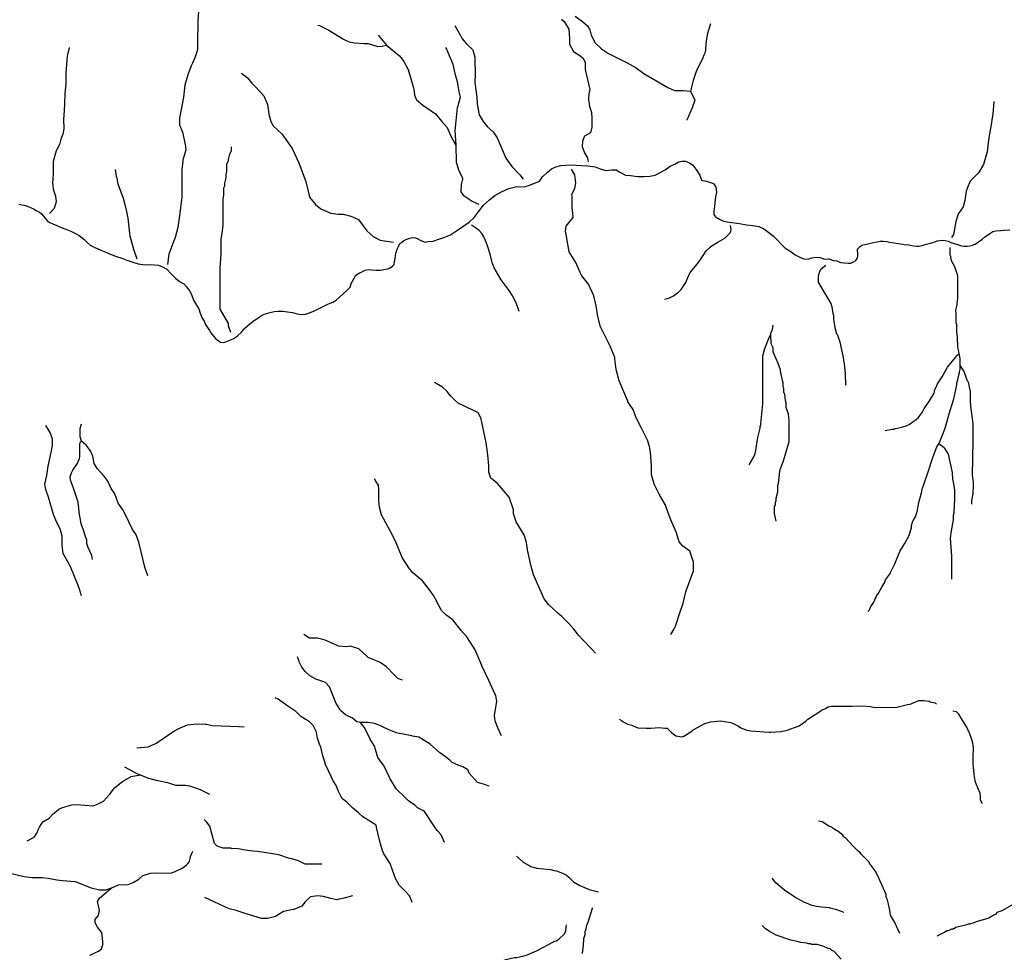
# Model space of a CAD drawing. Units: inches. Extents: x -74.83 to -73.03, y 3.77 to 5.29.
# Drawn here: x -73.97 to -73.89, y 4.17 to 4.23 of the extents above; entities that cross this region are included whole.
import ezdxf

# ---------------------------------------------------------------- set-up
doc = ezdxf.new("R2010")
doc.units = ezdxf.units.IN
doc.header["$MEASUREMENT"] = 0

msp = doc.modelspace()

# ---------------------------------------------------------------- linework, layer by layer
for points in [[(-73.954217, 4.235176), (-73.954269, 4.234464), (-73.954294, 4.232818), (-73.954294, 4.232358), (-73.954473, 4.231784), (-73.954664, 4.231376), (-73.954759, 4.231174), (-73.955009, 4.230528), (-73.955224, 4.229774), (-73.955304, 4.229106), (-73.955331, 4.228877), (-73.955618, 4.227334), (-73.955618, 4.227062), (-73.955618, 4.226831), (-73.955403, 4.226293), (-73.955189, 4.225396), (-73.955153, 4.225001), (-73.955325, 4.224416), (-73.955332, 4.224391), (-73.95544, 4.223529), (-73.95544, 4.223008), (-73.95544, 4.22152), (-73.955614, 4.22017), (-73.955726, 4.219294), (-73.955941, 4.218541), (-73.956033, 4.218299), (-73.956406, 4.21732), (-73.956487, 4.216564)], [(-73.926493, 4.234851), (-73.925947, 4.234459), (-73.925577, 4.234129), (-73.925426, 4.233827), (-73.925313, 4.233449), (-73.925012, 4.232882), (-73.924561, 4.232428), (-73.924033, 4.232088), (-73.922823, 4.231479), (-73.922678, 4.231407), (-73.922, 4.231029), (-73.921436, 4.230613), (-73.919666, 4.229592), (-73.919176, 4.229365), (-73.918536, 4.229364), (-73.918009, 4.229327), (-73.917698, 4.228668), (-73.91789, 4.228093), (-73.918063, 4.227694), (-73.918189, 4.227402), (-73.918276, 4.227201), (-73.91828, 4.227193)], [(-73.945428, 4.23419), (-73.945322, 4.234147), (-73.944827, 4.233914), (-73.944627, 4.233821), (-73.943585, 4.233168), (-73.943347, 4.233061), (-73.943124, 4.232961), (-73.942741, 4.232889), (-73.942026, 4.232841), (-73.941728, 4.23282), (-73.941008, 4.232608), (-73.9407, 4.232623), (-73.940388, 4.232715)], [(-73.935347, 4.234149), (-73.93491, 4.23336), (-73.934811, 4.23318), (-73.934494, 4.232798), (-73.934454, 4.23275), (-73.934025, 4.232355), (-73.933882, 4.231816), (-73.933877, 4.231651), (-73.933846, 4.23056), (-73.933878, 4.230023), (-73.933882, 4.22995), (-73.933739, 4.228873), (-73.933704, 4.228407), (-73.933649, 4.228089), (-73.933561, 4.227581), (-73.933275, 4.227079), (-73.932953, 4.226684), (-73.932524, 4.226325), (-73.932238, 4.225894), (-73.932164, 4.22572), (-73.931791, 4.224845), (-73.931595, 4.224387), (-73.931166, 4.223776), (-73.930559, 4.223166), (-73.930316, 4.222855)], [(-73.927488, 4.234613), (-73.927294, 4.23446), (-73.926948, 4.233878), (-73.926911, 4.233215), (-73.926911, 4.232784), (-73.926625, 4.232246), (-73.926232, 4.231994), (-73.92591, 4.231743), (-73.925767, 4.23142), (-73.925767, 4.230917), (-73.925687, 4.230587), (-73.92541, 4.229446), (-73.925481, 4.229123), (-73.925517, 4.228728), (-73.925446, 4.22819), (-73.925303, 4.227759), (-73.925267, 4.227328), (-73.925267, 4.226682), (-73.925375, 4.226252), (-73.925804, 4.226001), (-73.925821, 4.225957), (-73.925947, 4.225642), (-73.925983, 4.225247), (-73.925804, 4.22478), (-73.92559, 4.224421), (-73.925549, 4.224112)], [(-73.91654, 4.234279), (-73.916691, 4.233806), (-73.916746, 4.233574), (-73.916804, 4.233328), (-73.916879, 4.232836), (-73.916912, 4.232345), (-73.916963, 4.232111), (-73.917015, 4.231976), (-73.91709, 4.231783), (-73.917549, 4.230859), (-73.917603, 4.230697), (-73.917802, 4.230102), (-73.918009, 4.229327)], [(-73.940996, 4.233433), (-73.940388, 4.232715), (-73.939423, 4.231925), (-73.939235, 4.231674), (-73.939101, 4.231494), (-73.93878, 4.23092), (-73.938387, 4.229556), (-73.938351, 4.229291), (-73.938315, 4.229018), (-73.938172, 4.228695), (-73.937708, 4.2283), (-73.9371, 4.227877), (-73.936778, 4.227654), (-73.936314, 4.227079), (-73.93592, 4.226648), (-73.935635, 4.226002), (-73.935277, 4.225356)], [(-73.963732, 4.232539), (-73.963875, 4.231893), (-73.9639, 4.231612), (-73.963982, 4.230673), (-73.963982, 4.230071), (-73.963983, 4.229883), (-73.964054, 4.22913), (-73.964076, 4.228378), (-73.96409, 4.227909), (-73.964162, 4.227227), (-73.964126, 4.226617), (-73.964135, 4.22656), (-73.964198, 4.226151), (-73.964341, 4.225792), (-73.964448, 4.225397), (-73.964668, 4.224986), (-73.964698, 4.22493), (-73.964913, 4.224141), (-73.964913, 4.223315), (-73.964942, 4.222757), (-73.964949, 4.222634), (-73.964913, 4.222095), (-73.964734, 4.221593), (-73.964699, 4.221162), (-73.964842, 4.220695), (-73.965169, 4.220312)], [(-73.936027, 4.232534), (-73.935969, 4.232403), (-73.935491, 4.231314), (-73.935436, 4.231053), (-73.935348, 4.230632), (-73.935169, 4.230022), (-73.935126, 4.229716), (-73.935062, 4.229268), (-73.934955, 4.228873), (-73.935163, 4.228141), (-73.935169, 4.22812), (-73.935349, 4.226397), (-73.935277, 4.225356), (-73.935242, 4.224064), (-73.935228, 4.224016), (-73.935063, 4.223454), (-73.934849, 4.223095), (-73.934777, 4.22288), (-73.934785, 4.222847), (-73.934885, 4.222449), (-73.93492, 4.221911), (-73.934742, 4.22166), (-73.934063, 4.221229), (-73.933578, 4.221012)], [(-73.951041, 4.230635), (-73.950612, 4.230312), (-73.950291, 4.229917), (-73.950021, 4.229635), (-73.949397, 4.228984), (-73.949147, 4.228338), (-73.94904, 4.227656), (-73.949034, 4.227633), (-73.948897, 4.227081), (-73.948718, 4.226758), (-73.948075, 4.226184), (-73.947657, 4.225584), (-73.947324, 4.225107), (-73.94686, 4.224102), (-73.946811, 4.22397), (-73.946324, 4.222666), (-73.946047, 4.221552), (-73.946038, 4.221518), (-73.945609, 4.22098), (-73.945216, 4.220656), (-73.945171, 4.220637), (-73.944465, 4.220333), (-73.943929, 4.220261), (-73.943844, 4.220261), (-73.943572, 4.220261), (-73.943, 4.220118), (-73.942428, 4.219866), (-73.94182, 4.219041), (-73.941614, 4.21885), (-73.941356, 4.21861), (-73.940855, 4.218359), (-73.939871, 4.218214)], [(-73.89568, 4.228566), (-73.895755, 4.22762), (-73.895798, 4.227365), (-73.895884, 4.226844), (-73.896019, 4.226033), (-73.896087, 4.225511), (-73.89617, 4.224861), (-73.896434, 4.223916), (-73.896811, 4.223311), (-73.896992, 4.223129), (-73.897413, 4.222706), (-73.897637, 4.222146), (-73.897715, 4.22195), (-73.897828, 4.22127), (-73.897941, 4.220816), (-73.89828, 4.220325), (-73.898295, 4.220276), (-73.898468, 4.21972), (-73.898657, 4.218775), (-73.8988, 4.218551)], [(-73.951819, 4.225227), (-73.95182, 4.224899), (-73.951839, 4.22486), (-73.951928, 4.224681), (-73.952037, 4.224298), (-73.952037, 4.224189), (-73.952146, 4.223916), (-73.952146, 4.223424), (-73.95219, 4.223248), (-73.952201, 4.223206), (-73.952201, 4.222932), (-73.95231, 4.22255), (-73.95231, 4.222331), (-73.952364, 4.222168), (-73.952364, 4.221676), (-73.952419, 4.221403), (-73.952419, 4.221009), (-73.952419, 4.219436), (-73.952509, 4.218864), (-73.952582, 4.218398), (-73.952583, 4.217306), (-73.952637, 4.216322), (-73.952637, 4.215893), (-73.952638, 4.213263), (-73.952039, 4.212225), (-73.952039, 4.212061), (-73.951854, 4.211588)], [(-73.967428, 4.220992), (-73.967228, 4.220956), (-73.967042, 4.220927), (-73.966821, 4.220855), (-73.966585, 4.220762), (-73.966349, 4.220661), (-73.966156, 4.220547), (-73.96592, 4.220425), (-73.96577, 4.220281), (-73.965634, 4.22013), (-73.965499, 4.219972), (-73.965342, 4.219786), (-73.965156, 4.219649), (-73.964927, 4.219563), (-73.964641, 4.219427), (-73.964334, 4.21929), (-73.963969, 4.219161), (-73.963612, 4.21901), (-73.963262, 4.218853), (-73.96299, 4.218702), (-73.962662, 4.218422), (-73.962433, 4.218214), (-73.962176, 4.217984), (-73.961904, 4.217841), (-73.961411, 4.217618), (-73.961033, 4.217467), (-73.96064, 4.217302), (-73.960261, 4.217158), (-73.959861, 4.217022), (-73.959482, 4.216871), (-73.95906, 4.216728), (-73.958653, 4.216613), (-73.958324, 4.21657), (-73.958031, 4.216548), (-73.957745, 4.216555), (-73.957445, 4.216541), (-73.957166, 4.216505), (-73.956873, 4.216383), (-73.956552, 4.21621), (-73.95623, 4.215873), (-73.955916, 4.215565), (-73.955602, 4.215299), (-73.955294, 4.215127), (-73.955094, 4.214919), (-73.95488, 4.214624), (-73.954723, 4.214352), (-73.954573, 4.213943), (-73.954358, 4.213577), (-73.954194, 4.21329), (-73.954087, 4.212967), (-73.953973, 4.212665), (-73.95381, 4.212384), (-73.953691, 4.212139), (-73.953459, 4.211774), (-73.953412, 4.211707), (-73.953298, 4.211541), (-73.953101, 4.211284), (-73.952929, 4.211093), (-73.952768, 4.210955), (-73.952595, 4.210835), (-73.952357, 4.210823), (-73.952143, 4.210889), (-73.951898, 4.210979), (-73.951612, 4.211104), (-73.95135, 4.211301), (-73.951047, 4.21157), (-73.950808, 4.211863), (-73.950457, 4.212168), (-73.950195, 4.212383), (-73.95016, 4.212407), (-73.949927, 4.212563), (-73.949647, 4.212754), (-73.949373, 4.212909), (-73.949027, 4.212999), (-73.948634, 4.213089), (-73.948342, 4.213118), (-73.948003, 4.213136), (-73.947663, 4.213076), (-73.947288, 4.213016), (-73.946949, 4.212927), (-73.946693, 4.212879), (-73.946335, 4.212909), (-73.946038, 4.212998), (-73.945752, 4.213124), (-73.945524, 4.21323), (-73.945277, 4.213352), (-73.944979, 4.213505), (-73.944741, 4.213615), (-73.944527, 4.213708), (-73.944324, 4.2138), (-73.944092, 4.213941), (-73.943862, 4.214123), (-73.943594, 4.214374), (-73.943246, 4.214685), (-73.943051, 4.214888), (-73.942988, 4.215166), (-73.942883, 4.215322), (-73.942631, 4.215776), (-73.942357, 4.215943), (-73.942159, 4.216009), (-73.942135, 4.216039), (-73.94195, 4.21615), (-73.941733, 4.216191), (-73.941471, 4.216173), (-73.941152, 4.216152), (-73.94083, 4.216155), (-73.940586, 4.216188), (-73.940312, 4.216236), (-73.940104, 4.216326), (-73.939943, 4.216437), (-73.939821, 4.216565), (-73.939782, 4.216768), (-73.939734, 4.217001), (-73.939725, 4.21724), (-73.93966, 4.21745), (-73.939582, 4.217701), (-73.939508, 4.217886), (-73.939395, 4.218107), (-73.93924, 4.218209), (-73.9391, 4.218331), (-73.938891, 4.218427), (-73.938725, 4.218484), (-73.938561, 4.218535), (-73.938406, 4.218543), (-73.938245, 4.218534), (-73.938084, 4.218442), (-73.937912, 4.218352), (-73.937736, 4.218268), (-73.93753, 4.218205), (-73.937346, 4.218242), (-73.936952, 4.21829), (-73.936536, 4.218421), (-73.936166, 4.218541), (-73.935678, 4.218756), (-73.935142, 4.219078), (-73.934761, 4.219353), (-73.934296, 4.219688), (-73.933915, 4.220023), (-73.933629, 4.220405), (-73.933247, 4.22092), (-73.932795, 4.221314), (-73.932401, 4.221649), (-73.931913, 4.2219), (-73.931365, 4.222163), (-73.930781, 4.222294), (-73.930222, 4.222282), (-73.929769, 4.222437), (-73.929114, 4.2227), (-73.928899, 4.223011), (-73.928542, 4.22337), (-73.928232, 4.223597), (-73.92791, 4.22374), (-73.927541, 4.223848), (-73.927172, 4.223884), (-73.926838, 4.223895), (-73.926409, 4.223871), (-73.925993, 4.223859), (-73.925552, 4.223835), (-73.925016, 4.223751), (-73.924647, 4.223596), (-73.92423, 4.223488), (-73.923801, 4.223524), (-73.923467, 4.223524), (-73.923217, 4.223368), (-73.922789, 4.223129), (-73.922419, 4.223105), (-73.921907, 4.223045), (-73.921463, 4.223045), (-73.921431, 4.223045), (-73.92099, 4.223057), (-73.920597, 4.223128), (-73.920228, 4.223331), (-73.91987, 4.223535), (-73.919513, 4.223798), (-73.919167, 4.223953), (-73.91887, 4.22412), (-73.918631, 4.224168), (-73.918369, 4.22418), (-73.918083, 4.224036), (-73.917833, 4.223869), (-73.917548, 4.223486), (-73.917321, 4.223127), (-73.917202, 4.222781), (-73.916833, 4.222685), (-73.916523, 4.222589), (-73.916389, 4.222539), (-73.916297, 4.222505), (-73.916142, 4.222266), (-73.916095, 4.221883), (-73.916155, 4.221548), (-73.916214, 4.221118), (-73.91625, 4.220807), (-73.916286, 4.22052), (-73.916286, 4.220245), (-73.916155, 4.220066), (-73.915881, 4.219898), (-73.915583, 4.219755), (-73.915155, 4.219671), (-73.914404, 4.219575), (-73.913892, 4.219479), (-73.913428, 4.219431), (-73.912987, 4.219359), (-73.912618, 4.219192), (-73.912237, 4.218916), (-73.911891, 4.218653), (-73.911605, 4.218354), (-73.911332, 4.218067), (-73.91107, 4.217792), (-73.910732, 4.217583), (-73.910505, 4.217415), (-73.910303, 4.217272), (-73.909958, 4.217098), (-73.909666, 4.216978), (-73.909351, 4.216955), (-73.909106, 4.217062), (-73.908732, 4.217098), (-73.908469, 4.217074), (-73.908147, 4.21696), (-73.907814, 4.216966), (-73.907493, 4.216859), (-73.90727, 4.216823), (-73.906945, 4.216715), (-73.906701, 4.216673), (-73.906412, 4.216655), (-73.906197, 4.216671), (-73.906013, 4.216748), (-73.905837, 4.216855), (-73.905733, 4.217011), (-73.905688, 4.217178), (-73.905688, 4.217411), (-73.905721, 4.217549), (-73.905706, 4.217701), (-73.905587, 4.217821), (-73.905495, 4.217914), (-73.905387, 4.217988), (-73.905164, 4.218042), (-73.904857, 4.218117), (-73.904542, 4.218185), (-73.904274, 4.218233), (-73.90405, 4.218272), (-73.903806, 4.21829), (-73.903556, 4.218257), (-73.903356, 4.218203), (-73.903035, 4.218152), (-73.902669, 4.218104), (-73.902284, 4.218044), (-73.901936, 4.217999), (-73.901603, 4.217939), (-73.901382, 4.217918), (-73.901171, 4.217915), (-73.900959, 4.217957), (-73.90073, 4.218023), (-73.900551, 4.218085), (-73.900337, 4.218139), (-73.900081, 4.218214), (-73.899863, 4.218294), (-73.899652, 4.218333), (-73.899444, 4.21836), (-73.899265, 4.218327), (-73.899042, 4.218282), (-73.898848, 4.218186), (-73.89861, 4.218115), (-73.898345, 4.218022), (-73.898071, 4.217947), (-73.897862, 4.217917), (-73.897645, 4.217908), (-73.897457, 4.217932), (-73.897258, 4.217986), (-73.897049, 4.218066), (-73.896814, 4.218234), (-73.896564, 4.218404), (-73.896338, 4.218586), (-73.896138, 4.218724), (-73.895965, 4.218849), (-73.895757, 4.218981), (-73.895528, 4.219028), (-73.895185, 4.219067), (-73.894917, 4.2191), (-73.8945, 4.219118)], [(-73.960337, 4.223566), (-73.960265, 4.223043), (-73.960262, 4.223022), (-73.960143, 4.22249), (-73.959765, 4.221446), (-73.959639, 4.220974), (-73.959505, 4.220469), (-73.959422, 4.219981), (-73.959294, 4.218878), (-73.959257, 4.218682), (-73.959204, 4.218404), (-73.959001, 4.21769), (-73.958747, 4.216987)], [(-73.919448, 4.18933), (-73.91922, 4.189736), (-73.919109, 4.189935), (-73.918757, 4.190996), (-73.918544, 4.191636), (-73.918356, 4.192467), (-73.9183, 4.192619), (-73.91779, 4.194017), (-73.91779, 4.194066), (-73.91779, 4.19466), (-73.918054, 4.195454), (-73.918581, 4.195832), (-73.918699, 4.195968), (-73.918844, 4.196135), (-73.919032, 4.196815), (-73.919446, 4.19776), (-73.919566, 4.198088), (-73.91986, 4.198894), (-73.920312, 4.199651), (-73.920651, 4.200331), (-73.920877, 4.201087), (-73.920877, 4.201418), (-73.920876, 4.201768), (-73.920952, 4.202751), (-73.921027, 4.203167), (-73.921177, 4.20362), (-73.92164, 4.204551), (-73.922005, 4.205284), (-73.922231, 4.205889), (-73.922608, 4.206456), (-73.922622, 4.206492), (-73.923247, 4.208006), (-73.923473, 4.208838), (-73.923573, 4.209606), (-73.923586, 4.209707), (-73.923887, 4.210501), (-73.92464, 4.211976), (-73.924828, 4.212732), (-73.924941, 4.213526), (-73.925129, 4.214244), (-73.925505, 4.215114), (-73.926014, 4.215735), (-73.926032, 4.215756), (-73.926446, 4.216702), (-73.926936, 4.217496), (-73.927158, 4.218773), (-73.927199, 4.219008), (-73.927161, 4.219386), (-73.926634, 4.220028), (-73.926666, 4.22033), (-73.926709, 4.220747), (-73.926709, 4.221465), (-73.92672, 4.221541), (-73.926747, 4.22173), (-73.926521, 4.222145), (-73.926445, 4.222561), (-73.92652, 4.223166), (-73.926768, 4.223581), (-73.926771, 4.223585)], [(-73.930627, 4.213111), (-73.930838, 4.21373), (-73.931073, 4.214211), (-73.931119, 4.214305), (-73.931343, 4.214658), (-73.931724, 4.215138), (-73.93195, 4.215424), (-73.93245, 4.216305), (-73.93261, 4.216708), (-73.932636, 4.216817), (-73.932753, 4.217317), (-73.93296, 4.218001), (-73.933113, 4.218366), (-73.933206, 4.218588), (-73.933368, 4.218837), (-73.933568, 4.219054), (-73.933828, 4.219269), (-73.934118, 4.219455)], [(-73.919895, 4.214016), (-73.91956, 4.214117), (-73.919252, 4.214266), (-73.918961, 4.214474), (-73.918948, 4.214486), (-73.918703, 4.214723), (-73.918345, 4.215236), (-73.918201, 4.215601), (-73.918131, 4.215778), (-73.918018, 4.215984), (-73.917632, 4.216449), (-73.917359, 4.216778), (-73.917018, 4.217306), (-73.916855, 4.217557), (-73.916548, 4.217837), (-73.916423, 4.217952), (-73.916006, 4.218198), (-73.915479, 4.218509), (-73.915087, 4.21888), (-73.915027, 4.218995), (-73.915003, 4.219145), (-73.915071, 4.219442)], [(-73.904907, 4.191017), (-73.904907, 4.191057), (-73.904826, 4.191139), (-73.904744, 4.191384), (-73.904501, 4.19171), (-73.904265, 4.192262), (-73.904257, 4.192281), (-73.904175, 4.192362), (-73.903891, 4.192852), (-73.903728, 4.193137), (-73.903647, 4.193341), (-73.903282, 4.19383), (-73.903257, 4.193929), (-73.903241, 4.193993), (-73.902956, 4.194524), (-73.902591, 4.195421), (-73.902265, 4.195992), (-73.90194, 4.196562), (-73.901737, 4.197174), (-73.901737, 4.197337), (-73.901656, 4.197582), (-73.901534, 4.197867), (-73.901453, 4.19799), (-73.90129, 4.198479), (-73.90125, 4.198763), (-73.901209, 4.19905), (-73.901005, 4.199743), (-73.900965, 4.200029), (-73.900844, 4.20037), (-73.900518, 4.201293), (-73.900152, 4.202435), (-73.899867, 4.203128), (-73.899741, 4.20336), (-73.899623, 4.203577), (-73.899483, 4.203937), (-73.899258, 4.204515), (-73.898973, 4.205575), (-73.898648, 4.206594), (-73.898629, 4.206678), (-73.898404, 4.207695), (-73.898404, 4.207859), (-73.898323, 4.208062), (-73.898241, 4.208511), (-73.898201, 4.208593), (-73.898201, 4.208715), (-73.89816, 4.208797), (-73.89816, 4.209123), (-73.89816, 4.209653), (-73.898233, 4.210021), (-73.898253, 4.210122), (-73.898322, 4.210469), (-73.898322, 4.210795), (-73.898363, 4.210877), (-73.898362, 4.211244), (-73.898403, 4.21157), (-73.898403, 4.212141), (-73.898443, 4.212263), (-73.898443, 4.212893), (-73.898443, 4.212997), (-73.898484, 4.213079), (-73.898484, 4.213201), (-73.898403, 4.213487), (-73.898321, 4.214058), (-73.898321, 4.215359), (-73.898321, 4.21573), (-73.898564, 4.216382), (-73.898808, 4.216831), (-73.898849, 4.217157), (-73.898889, 4.217239), (-73.898889, 4.217482), (-73.898889, 4.217647), (-73.898889, 4.217806)], [(-73.906561, 4.207668), (-73.906563, 4.207707), (-73.906599, 4.208509), (-73.906675, 4.209273), (-73.906715, 4.209505), (-73.906751, 4.209713), (-73.906998, 4.210841), (-73.907112, 4.211183), (-73.907169, 4.211357), (-73.907226, 4.211433), (-73.90736, 4.211892), (-73.907438, 4.212394), (-73.907455, 4.212504), (-73.907455, 4.21281), (-73.907512, 4.212962), (-73.907588, 4.21344), (-73.90763, 4.213578), (-73.907664, 4.213689), (-73.908167, 4.214552), (-73.908577, 4.215256), (-73.908577, 4.215423), (-73.908577, 4.215734), (-73.908496, 4.216069), (-73.908392, 4.216242), (-73.908041, 4.216517)], [(-73.9117, 4.197657), (-73.911813, 4.198227), (-73.911813, 4.19874), (-73.911756, 4.198853), (-73.911756, 4.199024), (-73.911754, 4.199032), (-73.911699, 4.199195), (-73.911699, 4.199366), (-73.911586, 4.199822), (-73.911586, 4.200277), (-73.911575, 4.200311), (-73.911529, 4.200448), (-73.911428, 4.201357), (-73.911415, 4.201473), (-73.911188, 4.202043), (-73.911095, 4.202347), (-73.910734, 4.203523), (-73.910734, 4.203998), (-73.910734, 4.204947), (-73.910747, 4.205087), (-73.910791, 4.205574), (-73.910961, 4.206029), (-73.910961, 4.206371), (-73.911017, 4.206542), (-73.911074, 4.206997), (-73.911131, 4.207168), (-73.91113, 4.20743), (-73.91113, 4.207453), (-73.911187, 4.207567), (-73.911187, 4.207852), (-73.911244, 4.208023), (-73.911329, 4.208451), (-73.911414, 4.208877), (-73.911602, 4.209398), (-73.911641, 4.209503), (-73.911924, 4.21013), (-73.911924, 4.210415), (-73.912068, 4.210731), (-73.91209, 4.211389), (-73.912094, 4.211497), (-73.912073, 4.211549), (-73.91198, 4.211781), (-73.911931, 4.212097), (-73.91193, 4.2121)], [(-73.913689, 4.201813), (-73.913334, 4.202408), (-73.913245, 4.202646), (-73.913201, 4.202903), (-73.913067, 4.203687), (-73.913038, 4.20382), (-73.912889, 4.20452), (-73.912889, 4.204639), (-73.91283, 4.204758), (-73.912823, 4.20483), (-73.912705, 4.206058), (-73.912681, 4.206304), (-73.912681, 4.207233), (-73.912681, 4.208515), (-73.912681, 4.209722), (-73.91268, 4.209844), (-73.912532, 4.210379), (-73.912206, 4.211182), (-73.912094, 4.211383), (-73.91209, 4.211389)], [(-73.903677, 4.204341), (-73.903171, 4.204437), (-73.903026, 4.204437), (-73.902929, 4.204486), (-73.902911, 4.204489), (-73.902544, 4.204558), (-73.902134, 4.204679), (-73.902038, 4.204722), (-73.901917, 4.204776), (-73.901363, 4.205163), (-73.901242, 4.205284), (-73.900953, 4.205671), (-73.900832, 4.205913), (-73.900797, 4.205965), (-73.900422, 4.206518), (-73.900085, 4.207099), (-73.900012, 4.207365), (-73.899937, 4.207526), (-73.899819, 4.207776), (-73.899482, 4.208284), (-73.899096, 4.20901), (-73.898373, 4.209857), (-73.898233, 4.210021)], [(-73.89729, 4.198918), (-73.89729, 4.19916), (-73.897194, 4.199693), (-73.89717, 4.200249), (-73.89717, 4.20054), (-73.897223, 4.200915), (-73.897242, 4.201048), (-73.897209, 4.203571), (-73.897193, 4.204823), (-73.897385, 4.20613), (-73.897394, 4.206551), (-73.897409, 4.207219), (-73.897554, 4.207897), (-73.897626, 4.207969), (-73.897891, 4.208744), (-73.89816, 4.209123)], [(-73.925007, 4.187943), (-73.925254, 4.188208), (-73.92592, 4.188919), (-73.926235, 4.189256), (-73.9266, 4.189705), (-73.926948, 4.190132), (-73.927464, 4.190649), (-73.927605, 4.190756), (-73.927781, 4.190888), (-73.928454, 4.191525), (-73.928697, 4.19185), (-73.928811, 4.192002), (-73.929449, 4.193454), (-73.929564, 4.193714), (-73.929762, 4.19443), (-73.92996, 4.195345), (-73.929969, 4.195403), (-73.930078, 4.196101), (-73.930237, 4.196658), (-73.930831, 4.197614), (-73.931029, 4.198211), (-73.931029, 4.198233), (-73.931029, 4.198489), (-73.931346, 4.199444), (-73.931766, 4.199923), (-73.932218, 4.200439), (-73.932693, 4.200837), (-73.932852, 4.201275), (-73.932852, 4.201713), (-73.932908, 4.202294), (-73.93297, 4.202946), (-73.93305, 4.203424), (-73.933446, 4.205294), (-73.933462, 4.205324), (-73.933644, 4.205652), (-73.934892, 4.206244), (-73.93507, 4.206329), (-73.935427, 4.206647), (-73.935665, 4.206886), (-73.935903, 4.207205), (-73.935927, 4.207227), (-73.936259, 4.207523), (-73.936858, 4.207868)], [(-73.962815, 4.192175), (-73.962978, 4.192666), (-73.963065, 4.192929), (-73.963601, 4.194257), (-73.963714, 4.194461), (-73.964173, 4.195298), (-73.964237, 4.195875), (-73.964245, 4.195944), (-73.964245, 4.196554), (-73.964387, 4.197092), (-73.964638, 4.197559), (-73.964707, 4.197728), (-73.964888, 4.198169), (-73.965245, 4.199425), (-73.965424, 4.199928), (-73.965496, 4.200244), (-73.965531, 4.200394), (-73.965388, 4.20104), (-73.96528, 4.201722), (-73.96503, 4.202835), (-73.964964, 4.203266), (-73.964959, 4.203301), (-73.964958, 4.203696), (-73.965137, 4.204199), (-73.96544, 4.204714)], [(-73.957954, 4.193646), (-73.958161, 4.194272), (-73.958168, 4.194292), (-73.958597, 4.196122), (-73.958811, 4.196661), (-73.958835, 4.196699), (-73.959061, 4.197055), (-73.959619, 4.198177), (-73.959776, 4.198491), (-73.960133, 4.198994), (-73.960383, 4.199676), (-73.960384, 4.199677), (-73.960634, 4.20007), (-73.960884, 4.200609), (-73.961062, 4.20086), (-73.961201, 4.201016), (-73.96167, 4.201542), (-73.961884, 4.201901), (-73.961992, 4.202439), (-73.96217, 4.202834), (-73.96249, 4.203263), (-73.962492, 4.203265), (-73.962814, 4.203552), (-73.962921, 4.203875), (-73.962921, 4.204485), (-73.962819, 4.204824)], [(-73.962021, 4.194855), (-73.962065, 4.195146), (-73.962333, 4.19573), (-73.962423, 4.196021), (-73.962445, 4.196268), (-73.962527, 4.19654), (-73.962668, 4.197009), (-73.962847, 4.19748), (-73.962935, 4.197922), (-73.962981, 4.198153), (-73.96307, 4.199073), (-73.963423, 4.200091), (-73.963629, 4.200688), (-73.963651, 4.200935), (-73.963562, 4.201226), (-73.963472, 4.201428), (-73.963137, 4.201899), (-73.96298, 4.202281), (-73.962958, 4.202438), (-73.962958, 4.203245), (-73.962944, 4.203307), (-73.962913, 4.203447), (-73.962814, 4.203552)], [(-73.898762, 4.193401), (-73.898762, 4.195095), (-73.898762, 4.1951), (-73.898882, 4.196426), (-73.898809, 4.196958), (-73.898641, 4.197757), (-73.89864, 4.19812), (-73.898609, 4.198276), (-73.898592, 4.198362), (-73.898544, 4.199282), (-73.898544, 4.199983), (-73.898647, 4.200539), (-73.898688, 4.200758), (-73.898712, 4.201242), (-73.899025, 4.202597), (-73.899266, 4.202984), (-73.899338, 4.203057), (-73.899628, 4.203275), (-73.899741, 4.20336)], [(-73.931904, 4.181856), (-73.932181, 4.182453), (-73.932274, 4.182694), (-73.93238, 4.18297), (-73.932419, 4.183368), (-73.93235, 4.183818), (-73.93226, 4.184403), (-73.93234, 4.18484), (-73.932396, 4.184961), (-73.932856, 4.185939), (-73.933359, 4.187007), (-73.93337, 4.187029), (-73.933845, 4.188183), (-73.934203, 4.188733), (-73.934519, 4.189218), (-73.93468, 4.189398), (-73.934875, 4.189616), (-73.935509, 4.190412), (-73.936024, 4.19077), (-73.936039, 4.190785), (-73.936341, 4.191089), (-73.936774, 4.191926), (-73.936896, 4.192163), (-73.937213, 4.192601), (-73.937728, 4.193277), (-73.938441, 4.193874), (-73.938637, 4.194103), (-73.938679, 4.194153), (-73.939234, 4.194989), (-73.939709, 4.196183), (-73.940117, 4.196955), (-73.94074, 4.198133), (-73.940898, 4.19869), (-73.940938, 4.199167), (-73.940937, 4.200003), (-73.940977, 4.200321), (-73.94114, 4.200572), (-73.941272, 4.200775)], [(-73.939196, 4.185956), (-73.939553, 4.186075), (-73.93982, 4.186356), (-73.940385, 4.186951), (-73.940761, 4.187216), (-73.940781, 4.18723), (-73.941732, 4.187628), (-73.941834, 4.187724), (-73.942406, 4.188264), (-73.942743, 4.188377), (-73.943, 4.188463), (-73.943357, 4.188424), (-73.943912, 4.188464), (-73.944057, 4.188528), (-73.944903, 4.188902), (-73.945063, 4.188948), (-73.945458, 4.189061), (-73.946052, 4.189061), (-73.946458, 4.189333), (-73.946462, 4.189335)], [(-73.932816, 4.178155), (-73.933252, 4.178315), (-73.933412, 4.178358), (-73.933688, 4.178434), (-73.934283, 4.179111), (-73.934401, 4.179349), (-73.934758, 4.179588), (-73.934829, 4.179612), (-73.935115, 4.179708), (-73.935551, 4.179907), (-73.935709, 4.180066), (-73.936342, 4.180534), (-73.936462, 4.180623), (-73.937175, 4.18126), (-73.937351, 4.181369), (-73.938008, 4.181777), (-73.938464, 4.181848), (-73.938523, 4.181857), (-73.939672, 4.182096), (-73.939762, 4.182132), (-73.940267, 4.182335), (-73.940711, 4.182558), (-73.940742, 4.182574), (-73.941257, 4.182773), (-73.941733, 4.182852), (-73.942288, 4.182853), (-73.94238, 4.182866), (-73.942565, 4.182892), (-73.942882, 4.183171), (-73.943398, 4.18341), (-73.943754, 4.183728), (-73.943821, 4.183838), (-73.944071, 4.184246), (-73.944586, 4.185479), (-73.944864, 4.185798), (-73.945002, 4.185844), (-73.945577, 4.186037), (-73.946013, 4.186275), (-73.946369, 4.186594), (-73.946607, 4.186912), (-73.946805, 4.18731), (-73.946817, 4.187346), (-73.946931, 4.187689)], [(-73.938485, 4.169601), (-73.938597, 4.16987), (-73.938683, 4.170078), (-73.93901, 4.170423), (-73.939436, 4.170874), (-73.939714, 4.171352), (-73.939932, 4.171965), (-73.94011, 4.172466), (-73.940585, 4.173183), (-73.940669, 4.173418), (-73.940783, 4.17374), (-73.940902, 4.174178), (-73.9411, 4.175013), (-73.941139, 4.175284), (-73.94114, 4.175292), (-73.942131, 4.175889), (-73.942391, 4.17615), (-73.942448, 4.176207), (-73.942883, 4.176565), (-73.94328, 4.176963), (-73.943636, 4.177242), (-73.943738, 4.177431), (-73.943914, 4.177759), (-73.944072, 4.178197), (-73.94431, 4.178555), (-73.944432, 4.178819), (-73.944865, 4.179749), (-73.94497, 4.180087), (-73.945063, 4.180386), (-73.945221, 4.181023), (-73.945302, 4.181252), (-73.945459, 4.181699), (-73.945538, 4.182137), (-73.945702, 4.182467), (-73.945776, 4.182614), (-73.946053, 4.182893), (-73.946687, 4.183291), (-73.946722, 4.183326), (-73.947044, 4.183649), (-73.947717, 4.184087), (-73.948351, 4.184565), (-73.948565, 4.184672)], [(-73.923253, 4.183097), (-73.923091, 4.182989), (-73.922964, 4.182903), (-73.922663, 4.182752), (-73.922626, 4.182734), (-73.922313, 4.182637), (-73.922224, 4.182597), (-73.921879, 4.182443), (-73.921255, 4.182428), (-73.920915, 4.182419), (-73.920289, 4.182467), (-73.919899, 4.182433), (-73.919734, 4.182419), (-73.919373, 4.18208), (-73.919084, 4.181862), (-73.91865, 4.181789), (-73.918505, 4.181838), (-73.917902, 4.182201), (-73.917806, 4.182297), (-73.916962, 4.182781), (-73.916528, 4.182902), (-73.915805, 4.182975), (-73.915034, 4.182853), (-73.914824, 4.182744), (-73.91448, 4.182563), (-73.914311, 4.182442), (-73.913853, 4.182272), (-73.913564, 4.182224), (-73.912214, 4.182127), (-73.912095, 4.182133), (-73.911346, 4.182175), (-73.910961, 4.182248), (-73.909997, 4.18261), (-73.909514, 4.182949), (-73.90937, 4.183094), (-73.908909, 4.183386), (-73.908261, 4.183796), (-73.908116, 4.183844), (-73.907875, 4.183989), (-73.907634, 4.184038), (-73.90611, 4.184054), (-73.905368, 4.184061), (-73.904766, 4.184013), (-73.904562, 4.183977), (-73.904356, 4.18394), (-73.902813, 4.183964), (-73.902035, 4.184159), (-73.901849, 4.184206), (-73.901198, 4.184472), (-73.900837, 4.184472), (-73.900451, 4.184423), (-73.900355, 4.184375), (-73.899993, 4.184302), (-73.8999, 4.184205)], [(-73.896529, 4.17689), (-73.896543, 4.176912), (-73.896664, 4.177116), (-73.896664, 4.177432), (-73.896699, 4.177639), (-73.896807, 4.17791), (-73.897022, 4.178446), (-73.897116, 4.178853), (-73.897134, 4.179031), (-73.897213, 4.17981), (-73.897205, 4.180215), (-73.897187, 4.181059), (-73.897194, 4.181117), (-73.897221, 4.181334), (-73.89729, 4.181598), (-73.897449, 4.182013), (-73.897468, 4.182054), (-73.8977, 4.182546), (-73.898, 4.183041), (-73.898255, 4.183462), (-73.898417, 4.183621), (-73.898699, 4.183687), (-73.898702, 4.183688)], [(-73.958742, 4.180977), (-73.95792, 4.181048), (-73.957649, 4.181167), (-73.957348, 4.181299), (-73.956096, 4.182161), (-73.955977, 4.18223), (-73.955667, 4.182412), (-73.955024, 4.182663), (-73.954309, 4.182735), (-73.953701, 4.182734), (-73.953626, 4.182718), (-73.953201, 4.182627), (-73.95124, 4.182545), (-73.950853, 4.182529), (-73.950843, 4.182529)], [(-73.936107, 4.174018), (-73.936344, 4.174575), (-73.936661, 4.174893), (-73.936824, 4.175142), (-73.937573, 4.176286), (-73.937699, 4.176355), (-73.938088, 4.176565), (-73.938286, 4.176764), (-73.938762, 4.177082), (-73.939014, 4.177325), (-73.939673, 4.177958), (-73.940097, 4.178704), (-73.940148, 4.178793), (-73.940584, 4.179669), (-73.940636, 4.179739), (-73.94102, 4.180266), (-73.94119, 4.180863), (-73.941258, 4.181102), (-73.941575, 4.181619), (-73.941587, 4.181644), (-73.942011, 4.182494), (-73.942288, 4.182853)], [(-73.966821, 4.174123), (-73.966321, 4.17441), (-73.966106, 4.174697), (-73.965983, 4.174994), (-73.965928, 4.175128), (-73.965677, 4.175522), (-73.965213, 4.175809), (-73.964927, 4.176096), (-73.964517, 4.176439), (-73.964498, 4.176455), (-73.964212, 4.176599), (-73.963532, 4.176778), (-73.963139, 4.176814), (-73.962581, 4.176763), (-73.96196, 4.176706), (-73.961602, 4.17685), (-73.961209, 4.177065), (-73.960772, 4.177537), (-73.960744, 4.177567), (-73.960387, 4.178034), (-73.959815, 4.1785), (-73.959171, 4.178859), (-73.958503, 4.178993)], [(-73.959671, 4.179577), (-73.958794, 4.179107), (-73.958503, 4.178993), (-73.958215, 4.17888), (-73.957884, 4.178751), (-73.957222, 4.178567), (-73.957216, 4.178566), (-73.956496, 4.178439), (-73.955916, 4.17824), (-73.955401, 4.178234), (-73.955171, 4.178231), (-73.954873, 4.178177), (-73.95451, 4.178051), (-73.954083, 4.177904), (-73.953416, 4.177566)], [(-73.945143, 4.172427), (-73.946023, 4.172428), (-73.946372, 4.172428), (-73.946847, 4.172666), (-73.947346, 4.172798), (-73.9476, 4.172866), (-73.948314, 4.173104), (-73.948456, 4.173126), (-73.949859, 4.173343), (-73.950226, 4.173382), (-73.950612, 4.173423), (-73.951286, 4.173543), (-73.951794, 4.173579), (-73.951841, 4.173582), (-73.952396, 4.173583), (-73.952832, 4.173742), (-73.95303, 4.173941), (-73.953386, 4.175214), (-73.953624, 4.175533), (-73.953801, 4.17571), (-73.953802, 4.175712)], [(-73.902605, 4.167314), (-73.902746, 4.167632), (-73.902965, 4.168128), (-73.90328, 4.16867), (-73.903325, 4.169031), (-73.903374, 4.169243), (-73.903504, 4.169799), (-73.903594, 4.16998), (-73.903594, 4.17016), (-73.903609, 4.170193), (-73.904134, 4.17138), (-73.904148, 4.171409), (-73.904404, 4.171922), (-73.904624, 4.172218), (-73.904674, 4.172284), (-73.904809, 4.172419), (-73.904854, 4.172555), (-73.905236, 4.17294), (-73.905438, 4.173142), (-73.905528, 4.173278), (-73.905663, 4.173368), (-73.905933, 4.173639), (-73.906004, 4.173716), (-73.906608, 4.174362), (-73.906698, 4.174407), (-73.906714, 4.174432), (-73.906788, 4.174543), (-73.907148, 4.174814), (-73.907507, 4.17504), (-73.907523, 4.175056), (-73.907597, 4.17513), (-73.907822, 4.175221), (-73.908317, 4.175537), (-73.908595, 4.175592), (-73.908596, 4.175593)], [(-73.968073, 4.171754), (-73.967036, 4.171503), (-73.966429, 4.171431), (-73.965785, 4.171431), (-73.965707, 4.171425), (-73.965285, 4.171395), (-73.964641, 4.171251), (-73.964216, 4.171217), (-73.963283, 4.171143), (-73.962104, 4.170677), (-73.961496, 4.170533), (-73.961031, 4.170533), (-73.960614, 4.170672), (-73.960602, 4.170676), (-73.960102, 4.170892), (-73.959387, 4.170927), (-73.959157, 4.17102), (-73.959029, 4.171071), (-73.9586, 4.171322), (-73.958314, 4.171573), (-73.958042, 4.171664), (-73.957778, 4.171753), (-73.957278, 4.171788), (-73.956777, 4.171753), (-73.95617, 4.171788), (-73.955884, 4.171896), (-73.955419, 4.172111), (-73.955373, 4.172147), (-73.955097, 4.172362), (-73.955005, 4.17247), (-73.954883, 4.172614), (-73.954811, 4.172972), (-73.954642, 4.173362)], [(-73.930823, 4.173007), (-73.930571, 4.172781), (-73.930333, 4.172567), (-73.92987, 4.172306), (-73.929766, 4.172247), (-73.929341, 4.172126), (-73.928305, 4.172025), (-73.928044, 4.171962), (-73.927859, 4.171918), (-73.927423, 4.171746), (-73.927135, 4.171595), (-73.926964, 4.171469), (-73.926713, 4.171223), (-73.926606, 4.171119), (-73.926154, 4.170847), (-73.925468, 4.170561), (-73.924783, 4.170389)], [(-73.906699, 4.168851), (-73.907235, 4.169046), (-73.907724, 4.169178), (-73.907781, 4.169194), (-73.908356, 4.169262), (-73.908743, 4.169307), (-73.909075, 4.169385), (-73.909474, 4.169545), (-73.909622, 4.169605), (-73.91032, 4.169981), (-73.911081, 4.170494), (-73.911715, 4.171054), (-73.911938, 4.171322), (-73.911983, 4.171377)], [(-73.962211, 4.165724), (-73.961568, 4.166011), (-73.961354, 4.16619), (-73.961246, 4.166477), (-73.961246, 4.166729), (-73.961318, 4.167375), (-73.961639, 4.167769), (-73.961818, 4.168092), (-73.961818, 4.168344), (-73.961606, 4.168617), (-73.961568, 4.168667), (-73.961496, 4.169026), (-73.961639, 4.169672), (-73.961496, 4.169923), (-73.96061, 4.17067), (-73.960602, 4.170676)], [(-73.942885, 4.170079), (-73.943598, 4.16988), (-73.94386, 4.169833), (-73.944034, 4.169801), (-73.94447, 4.169881), (-73.945025, 4.17004), (-73.945224, 4.17006), (-73.945421, 4.17008), (-73.945976, 4.17), (-73.946184, 4.169812), (-73.946372, 4.169642), (-73.94661, 4.169324), (-73.947205, 4.169085), (-73.947255, 4.169074), (-73.947958, 4.168926), (-73.948552, 4.168568), (-73.948652, 4.168541), (-73.949147, 4.168409), (-73.949583, 4.168409), (-73.950781, 4.168793), (-73.951445, 4.169006), (-73.951961, 4.169126), (-73.953743, 4.169961), (-73.95375, 4.169964)], [(-73.925956, 4.165843), (-73.925906, 4.166246), (-73.925884, 4.166424), (-73.925859, 4.166956), (-73.925763, 4.167247), (-73.925763, 4.167367), (-73.925763, 4.167464), (-73.92569, 4.167658), (-73.925642, 4.167924), (-73.925546, 4.168142), (-73.925229, 4.169178), (-73.925221, 4.169202)], [(-73.899863, 4.167112), (-73.899802, 4.167173), (-73.899316, 4.167416), (-73.899134, 4.167538), (-73.899013, 4.167538), (-73.89877, 4.16766), (-73.898662, 4.16766), (-73.898649, 4.16766), (-73.898466, 4.167782), (-73.897677, 4.167964), (-73.897556, 4.168025), (-73.897435, 4.168025), (-73.897362, 4.168043), (-73.897192, 4.168086), (-73.896888, 4.168208), (-73.896099, 4.168452), (-73.895674, 4.168695), (-73.895637, 4.168708), (-73.895492, 4.168756), (-73.895432, 4.168878), (-73.895067, 4.169), (-73.894339, 4.169426)], [(-73.935332, 4.164078), (-73.934055, 4.164538), (-73.934019, 4.164545), (-73.933476, 4.164659), (-73.932801, 4.164876), (-73.932325, 4.165086), (-73.931596, 4.165408), (-73.930969, 4.165554), (-73.930891, 4.165554), (-73.930777, 4.165553), (-73.930078, 4.165723), (-73.92933, 4.166037), (-73.92929, 4.166058), (-73.928099, 4.16669), (-73.928053, 4.166715), (-73.927884, 4.166763), (-73.927691, 4.166884), (-73.927281, 4.167295), (-73.927185, 4.167513), (-73.927146, 4.167814), (-73.927127, 4.167959), (-73.927127, 4.167959)], [(-73.906925, 4.165418), (-73.907441, 4.16598), (-73.907464, 4.166005), (-73.907599, 4.166051), (-73.907734, 4.166186), (-73.907914, 4.166231), (-73.908184, 4.166367), (-73.908679, 4.166503), (-73.909084, 4.166503), (-73.909174, 4.166548), (-73.909354, 4.166548), (-73.909444, 4.166593), (-73.909894, 4.166638), (-73.910164, 4.166729), (-73.910614, 4.166819), (-73.911693, 4.167181), (-73.912054, 4.167378), (-73.912188, 4.167452), (-73.912503, 4.167678), (-73.912736, 4.167912)]]:
    msp.add_lwpolyline(points)

doc.saveas('drawing.dxf')
